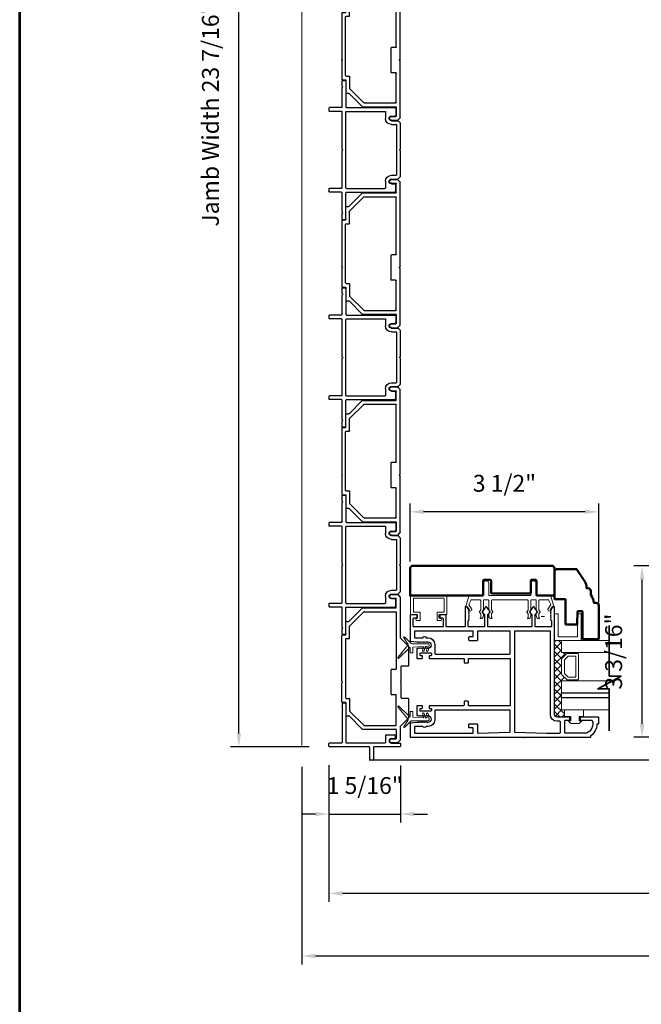
# Model space of a CAD drawing. Extents: x 5745 to 6041, y 4452 to 4517.
# Drawn here: x 5951 to 5963, y 4482 to 4500 of the extents above; entities that cross this region are included whole.
import ezdxf

# ---------------------------------------------------------------- set-up
doc = ezdxf.new("R2010")
doc.units = 0
doc.header["$LTSCALE"] = 250
doc.header["$MEASUREMENT"] = 0
doc.header["$PDMODE"] = 3
doc.header["$PDSIZE"] = -2
doc.linetypes.add('HIDDEN', pattern=[0.375, 0.25, -0.125])
doc.layers.get('0').update_dxf_attribs({"color": 5, "linetype": 'CONTINUOUS', "lineweight": 20})
doc.layers.get('DEFPOINTS').update_dxf_attribs({"color": 2, "linetype": 'CONTINUOUS'})
for name, color, linetype, lineweight in [('1', 1, 'CONTINUOUS', 13), ('15A02$0$DIMENSION', 2, 'CONTINUOUS', 15), ('2', 2, 'CONTINUOUS', 25), ('6', 6, 'CONTINUOUS', 5), ('8', 7, 'CONTINUOUS', 35), ('9', 7, 'CONTINUOUS', 5), ('Dimensions', 2, 'CONTINUOUS', 25), ('JAMB SEAL', 41, 'CONTINUOUS', 15), ('Visible (ANSI)', 7, 'CONTINUOUS', 50)]:
    doc.layers.add(name, color=color, linetype=linetype, lineweight=lineweight)
doc.layers.add('81020 DOOR PROFILE B', color=90, linetype='CONTINUOUS')
doc.layers.add('Metal', color=3, linetype='CONTINUOUS')
doc.styles.add('ROMANS', font='romans')
doc.dimstyles.new('LWDEC', dxfattribs={"dimscale": 3, "dimtxt": 2.5, "dimasz": 2, "dimexe": 1.25, "dimexo": 3, "dimgap": 2, "dimtad": 1, "dimtoh": 1, "dimdec": 0, "dimzin": 11, "dimdsep": 46, "dimtxsty": 'ROMANS', "dimcen": 0, "dimdle": 1.5, "dimazin": 0, "dimtfac": 1, "dimtdec": 0, "dimtix": 1, "dimtmove": 0, "dimatfit": 3, "dimfxl": 0, "dimtzin": 0, "dimarcsym": 0})

# ---------------------------------------------------------------- blocks, each defined once
blk = doc.blocks.new('*D403')
at = {"layer": 'DEFPOINTS', "color": 0}
for p in [(5956.311, 4486.55), (5997.47, 4486.55), (5956.311, 4482.667)]:
    blk.add_point(p, dxfattribs=at)
at = {"layer": 'Dimensions', "color": 0, "linetype": 'ByBlock', "lineweight": -2}
for p, q in [((5956.311, 4486.175), (5956.311, 4482.511)), ((5997.47, 4486.175), (5997.47, 4482.511)), ((5997.22, 4482.667), (5956.561, 4482.667))]:
    blk.add_line(p, q, dxfattribs=at)
at = {"layer": 'Dimensions', "color": 0}
for points in [[(5956.561, 4482.709), (5956.561, 4482.626), (5956.311, 4482.667)], [(5997.22, 4482.709), (5997.22, 4482.626), (5997.47, 4482.667)]]:
    blk.add_solid(points, dxfattribs=at)
at = {"layer": 'Dimensions', "color": 0, "insert": (5976.89, 4483.155), "char_height": 0.3125, "attachment_point": 5, "style": 'ROMANS'}
blk.add_mtext('R.O. (Rough Opening)', dxfattribs=at)
blk = doc.blocks.new('*D404')
at = {"layer": 'DEFPOINTS', "color": 0}
for p in [(5956.813, 4486.58), (5996.965, 4486.575), (5956.813, 4483.828)]:
    blk.add_point(p, dxfattribs=at)
at = {"layer": 'Dimensions', "color": 0, "linetype": 'ByBlock', "lineweight": -2}
for p, q in [((5956.813, 4486.205), (5956.813, 4483.672)), ((5996.965, 4486.2), (5996.965, 4483.672)), ((5996.715, 4483.828), (5957.063, 4483.828))]:
    blk.add_line(p, q, dxfattribs=at)
at = {"layer": 'Dimensions', "color": 0}
for points in [[(5957.063, 4483.87), (5957.063, 4483.786), (5956.813, 4483.828)], [(5996.715, 4483.87), (5996.715, 4483.786), (5996.965, 4483.828)]]:
    blk.add_solid(points, dxfattribs=at)
at = {"layer": 'Dimensions', "color": 0, "insert": (5976.889, 4484.286), "char_height": 0.3125, "attachment_point": 5, "style": 'ROMANS'}
blk.add_mtext('System Width', dxfattribs=at)
blk = doc.blocks.new('LS-P-006 SHORT JAMB CAP')
for p, q in [((-0.035, 0.583), (-0.035, 1.318)), ((-0.025, 1.328), (0.025, 1.328)), ((0.035, 1.093), (0.035, 1.318)), ((0.035, 0.288), (0.035, 1.003)), ((0.641, 1.083), (0.045, 1.083)), ((0.77, 1.013), (0.045, 1.013)), ((0.653, 1.075), (0.648, 1.08)), ((0.667, 1.075), (0.672, 1.08)), ((0.77, 1.083), (0.679, 1.083)), ((0.78, 1.073), (0.78, 1.023)), ((-0.285, 0.513), (-0.285, 0.563)), ((-0.045, 0.573), (-0.275, 0.573)), ((-0.045, 0.503), (-0.275, 0.503)), ((-0.035, 0.01), (-0.035, 0.493)), ((0.175, 0.278), (0.045, 0.278)), ((0.185, 0.268), (0.185, 0.108)), ((0.025, 0), (-0.025, 0)), ((0.035, 0.168), (0.035, 0.01)), ((0.12, 0.168), (0.12, 0.108)), ((0.175, 0.098), (0.13, 0.098))]:
    blk.add_line(p, q)
for centre, radius, start, end in [((-0.025, 1.318), 0.01, 90, 180), ((0.025, 1.318), 0.01, 0, 90), ((0.045, 1.093), 0.01, 180, 270), ((0.045, 1.003), 0.01, 90, 180), ((0.641, 1.073), 0.01, 45, 90), ((0.66, 1.082), 0.01, 225, 315), ((0.679, 1.073), 0.01, 90, 135), ((0.77, 1.073), 0.01, 360, 90), ((0.77, 1.023), 0.01, 270, 360), ((-0.275, 0.563), 0.01, 90, 180), ((-0.045, 0.583), 0.01, 270, 0), ((-0.275, 0.513), 0.01, 180, 270), ((-0.045, 0.493), 0.01, 0, 90), ((0.045, 0.288), 0.01, 180, 270), ((0.077, 0.168), 0.0425, 0, 180), ((0.175, 0.268), 0.01, 0, 90), ((-0.025, 0.01), 0.01, 180, 270), ((0.025, 0.01), 0.01, 270, 0), ((0.13, 0.108), 0.01, 180, 270), ((0.175, 0.108), 0.01, 270, 360)]:
    blk.add_arc(centre, radius, start, end)
blk = doc.blocks.new('LS-P-002 FILLER')
for p, q in [((-0.785, 1.02), (-0.785, 1.245)), ((-0.775, 1.255), (-0.725, 1.255)), ((-0.715, 1.02), (-0.715, 1.245)), ((0.715, 1.02), (0.715, 1.245)), ((0.725, 1.255), (0.775, 1.255)), ((0.785, 1.02), (0.785, 1.245)), ((-1.29, 1), (-1.29, 0.955)), ((-1.189, 1.01), (-1.28, 1.01)), ((-1.275, 0.94), (-0.795, 0.94)), ((-1.177, 1.002), (-1.182, 1.007)), ((-1.163, 1.002), (-1.158, 1.007)), ((-0.795, 1.01), (-1.151, 1.01)), ((-0.785, 0.93), (-0.785, 0.03)), ((-0.715, 0.93), (-0.715, 0.215)), ((-0.019, 1.01), (-0.705, 1.01)), ((0.705, 0.94), (-0.705, 0.94)), ((-0.007, 1.002), (-0.012, 1.007)), ((0.007, 1.002), (0.012, 1.007)), ((0.705, 1.01), (0.019, 1.01)), ((0.715, 0.93), (0.715, 0.215)), ((0.785, 0.93), (0.785, 0.03)), ((1.151, 1.01), (0.795, 1.01)), ((1.275, 0.94), (0.795, 0.94)), ((1.163, 1.002), (1.158, 1.007)), ((1.177, 1.002), (1.182, 1.007)), ((1.28, 1.01), (1.189, 1.01)), ((1.29, 1), (1.29, 0.955)), ((-0.705, 0.205), (-0.582, 0.205)), ((0.582, 0.205), (0.705, 0.205)), ((-0.77, 0.015), (-0.642, 0.015)), ((-0.627, 0.095), (-0.627, 0.03)), ((-0.542, 0.095), (-0.542, -0.024)), ((-0.472, 0.095), (-0.472, 0.01)), ((-0.462, 0), (0.462, 0)), ((0.472, 0.095), (0.472, 0.01)), ((0.542, 0.095), (0.542, -0.024)), ((0.627, 0.095), (0.627, 0.03)), ((0.77, 0.015), (0.642, 0.015)), ((-0.539, -0.031), (-0.503, -0.067)), ((-0.496, -0.07), (-0.019, -0.07)), ((-0.007, -0.062), (-0.012, -0.067)), ((0.007, -0.062), (0.012, -0.067)), ((0.019, -0.07), (0.496, -0.07)), ((0.539, -0.031), (0.503, -0.067))]:
    blk.add_line(p, q)
for centre, radius, start, end in [((-0.775, 1.245), 0.01, 90, 180), ((-0.725, 1.245), 0.01, 360, 90), ((0.725, 1.245), 0.01, 90, 180), ((0.775, 1.245), 0.01, 0, 90), ((-1.28, 1), 0.01, 90, 180), ((-1.275, 0.955), 0.015, 180, 270), ((-1.189, 1), 0.01, 45, 90), ((-1.17, 1.009), 0.01, 225, 315), ((-1.151, 1), 0.01, 90, 135), ((-0.795, 1.02), 0.01, 270, 0), ((-0.795, 0.93), 0.01, 0, 90), ((-0.705, 1.02), 0.01, 180, 270), ((-0.705, 0.93), 0.01, 90, 180), ((-0.019, 1), 0.01, 45, 90), ((0, 1.009), 0.01, 225, 315), ((0.019, 1), 0.01, 90, 135), ((0.705, 1.02), 0.01, 270, 0), ((0.705, 0.93), 0.01, 360, 90), ((0.795, 1.02), 0.01, 180, 270), ((0.795, 0.93), 0.01, 90, 180), ((1.151, 1), 0.01, 45, 90), ((1.17, 1.009), 0.01, 225, 315), ((1.189, 1), 0.01, 90, 135), ((1.275, 0.955), 0.015, 270, 0), ((1.28, 1), 0.01, 360, 90), ((-0.705, 0.215), 0.01, 180, 270), ((-0.582, 0.095), 0.11, 0, 90), ((0.582, 0.095), 0.11, 90, 180), ((0.705, 0.215), 0.01, 270, 360), ((-0.77, 0.03), 0.015, 180, 270), ((-0.642, 0.03), 0.015, 270, 0), ((-0.585, 0.095), 0.0425, 360, 180), ((-0.462, 0.01), 0.01, 180, 270), ((0.462, 0.01), 0.01, 270, 0), ((0.585, 0.095), 0.0425, 360, 180), ((0.642, 0.03), 0.015, 180, 270), ((0.77, 0.03), 0.015, 270, 360), ((-0.532, -0.024), 0.01, 180, 225), ((-0.496, -0.06), 0.01, 225, 270), ((-0.019, -0.06), 0.01, 270, 315), ((0, -0.069), 0.01, 45, 135), ((0.019, -0.06), 0.01, 225, 270), ((0.496, -0.06), 0.01, 270, 315.0007), ((0.532, -0.024), 0.01, 315.0007, 0)]:
    blk.add_arc(centre, radius, start, end)
blk = doc.blocks.new('LS-P-005 END JAMB')
for p, q in [((0.725, 0.92), (1.581, 0.92)), ((1.593, 0.912), (1.588, 0.917)), ((1.607, 0.912), (1.612, 0.917)), ((1.619, 0.92), (1.955, 0.92)), ((0.462, 0.787), (0.218, 0.543)), ((0.546, 0.772), (0.288, 0.514)), ((0.465, 0.835), (0.465, 0.794)), ((0.705, 0.845), (0.475, 0.845)), ((0.775, 0.775), (0.553, 0.775)), ((0.715, 0.91), (0.715, 0.855)), ((0.785, 0.84), (0.785, 0.785)), ((1.885, 0.85), (0.795, 0.85)), ((1.895, 0.84), (1.895, 0.785)), ((1.905, 0.775), (2.127, 0.775)), ((1.965, 0.91), (1.965, 0.855)), ((1.975, 0.845), (2.205, 0.845)), ((2.134, 0.772), (2.392, 0.514)), ((2.215, 0.835), (2.215, 0.794)), ((2.218, 0.787), (2.462, 0.543)), ((0.215, 0.536), (0.215, -0.08)), ((0.285, 0.507), (0.285, -0.08)), ((2.395, 0.507), (2.395, -0.08)), ((2.465, 0.536), (2.465, -0.08)), ((1.365, -0.08), (1.365, 0)), ((1.375, 0.01), (1.825, 0.01)), ((2.645, 0), (2.645, -0.08)), ((2.715, 0), (2.715, -0.111)), ((-0.035, 0), (-0.035, -0.111)), ((-0.032, -0.118), (0.007, -0.157)), ((1.581, -0.16), (0.014, -0.16)), ((0.035, 0), (0.035, -0.08)), ((0.205, -0.09), (0.045, -0.09)), ((1.355, -0.09), (0.295, -0.09)), ((1.593, -0.152), (1.588, -0.157)), ((1.607, -0.152), (1.612, -0.157)), ((2.666, -0.16), (1.619, -0.16)), ((1.835, -0.08), (1.835, 0)), ((2.385, -0.09), (1.845, -0.09)), ((2.475, -0.09), (2.635, -0.09)), ((2.712, -0.118), (2.674, -0.157)), ((2.715, -0.075), (2.715, -0.111)), ((2.715, -0.075), (2.715, -0.111))]:
    blk.add_line(p, q)
for centre, radius, start, end in [((0.725, 0.91), 0.01, 90, 180), ((1.581, 0.91), 0.01, 45, 90), ((1.619, 0.91), 0.01, 90, 135), ((1.955, 0.91), 0.01, 0, 90), ((0.455, 0.794), 0.01, 315, 360), ((0.475, 0.835), 0.01, 90, 180), ((0.553, 0.765), 0.01, 90, 135), ((0.705, 0.855), 0.01, 270, 360), ((0.775, 0.785), 0.01, 270, 0), ((0.795, 0.84), 0.01, 90, 180), ((1.6, 0.919), 0.01, 225, 315), ((1.885, 0.84), 0.01, 0, 90), ((1.905, 0.785), 0.01, 180, 270), ((1.975, 0.855), 0.01, 180, 270), ((2.127, 0.765), 0.01, 45, 90), ((2.205, 0.835), 0.01, 0, 90), ((2.225, 0.794), 0.01, 180, 225), ((0.225, 0.536), 0.01, 135, 180), ((0.295, 0.507), 0.01, 135, 180), ((2.385, 0.507), 0.01, 0, 45), ((2.455, 0.536), 0.01, 0, 45), ((0, 0), 0.035, 360, 180), ((1.375, 0), 0.01, 90, 180), ((1.825, 0), 0.01, 0, 90), ((2.68, 0), 0.035, 360, 180), ((-0.025, -0.111), 0.01, 180, 225), ((-0.025, -0.111), 0.01, 180, 225), ((0.014, -0.15), 0.01, 225, 270), ((0.045, -0.08), 0.01, 180, 270), ((0.205, -0.08), 0.01, 270, 0), ((0.295, -0.08), 0.01, 180, 270), ((0.295, -0.08), 0.01, 180, 270), ((1.355, -0.08), 0.01, 270, 0), ((1.581, -0.15), 0.01, 270, 315), ((1.6, -0.159), 0.01, 45, 135), ((1.619, -0.15), 0.01, 225, 270), ((1.845, -0.08), 0.01, 180, 270), ((2.385, -0.08), 0.01, 270, 0), ((2.475, -0.08), 0.01, 180, 270), ((2.635, -0.08), 0.01, 270, 360), ((2.666, -0.15), 0.01, 270, 315), ((2.705, -0.111), 0.01, 315, 0)]:
    blk.add_arc(centre, radius, start, end)
blk = doc.blocks.new('Strike Track 1')
for p, q in [((-0.364, 0.915), (-0.019, 0.915)), ((0.019, 0.915), (0.866, 0.915)), ((-0.627, 0.782), (-0.871, 0.538)), ((-0.543, 0.767), (-0.801, 0.509)), ((-0.624, 0.83), (-0.624, 0.789)), ((-0.384, 0.84), (-0.614, 0.84)), ((-0.314, 0.77), (-0.536, 0.77)), ((-0.374, 0.905), (-0.374, 0.85)), ((-0.304, 0.835), (-0.304, 0.78)), ((0.796, 0.845), (-0.294, 0.845)), ((-0.007, 0.907), (-0.012, 0.912)), ((0.007, 0.907), (0.012, 0.912)), ((0.806, 0.835), (0.806, 0.78)), ((0.816, 0.77), (1.038, 0.77)), ((0.876, 0.905), (0.876, 0.85)), ((0.886, 0.84), (1.116, 0.84)), ((1.045, 0.767), (1.303, 0.509)), ((1.126, 0.83), (1.126, 0.789)), ((1.129, 0.782), (1.373, 0.538)), ((-0.874, 0.531), (-0.874, -0.085)), ((-0.804, 0.502), (-0.804, -0.085)), ((1.306, 0.502), (1.306, -0.085)), ((1.376, 0.531), (1.376, -0.085)), ((-0.225, 0), (0.225, 0)), ((-1.124, -0.005), (-1.124, -0.116)), ((-1.121, -0.123), (-1.082, -0.162)), ((-0.829, -0.165), (-1.075, -0.165)), ((-1.054, -0.005), (-1.054, -0.085)), ((-0.884, -0.095), (-1.044, -0.095)), ((-0.822, -0.168), (-0.668, -0.322)), ((-0.794, -0.095), (-0.245, -0.095)), ((-0.235, -0.085), (-0.235, -0.01)), ((-0.007, -0.177), (-0.012, -0.182)), ((0.007, -0.177), (0.012, -0.182)), ((0.235, -0.085), (0.235, -0.01)), ((1.296, -0.095), (0.245, -0.095)), ((0.822, -0.168), (0.668, -0.322)), ((1.578, -0.165), (0.829, -0.165)), ((1.386, -0.095), (1.546, -0.095)), ((1.556, -0.005), (1.556, -0.085)), ((1.623, -0.123), (1.585, -0.162)), ((1.626, -0.005), (1.626, -0.116)), ((1.626, -0.08), (1.626, -0.116)), ((1.626, -0.08), (1.626, -0.116)), ((-0.661, -0.325), (-0.31, -0.325)), ((-0.3, -0.195), (-0.3, -0.315)), ((-0.29, -0.185), (-0.019, -0.185)), ((0.019, -0.185), (0.29, -0.185)), ((0.3, -0.195), (0.3, -0.315)), ((0.307, -0.325), (0.661, -0.325)), ((0.31, -0.325), (0.465, -0.325))]:
    blk.add_line(p, q)
for centre, radius, start, end in [((-0.364, 0.905), 0.01, 90, 180), ((-0.019, 0.905), 0.01, 45, 90), ((0.019, 0.905), 0.01, 90, 135), ((0.866, 0.905), 0.01, 0, 90), ((-0.634, 0.789), 0.01, 315, 360), ((-0.614, 0.83), 0.01, 90, 180), ((-0.536, 0.76), 0.01, 90, 135), ((-0.384, 0.85), 0.01, 270, 360), ((-0.314, 0.78), 0.01, 270, 0), ((-0.294, 0.835), 0.01, 90, 180), ((0, 0.914), 0.01, 225, 315), ((0.796, 0.835), 0.01, 0, 90), ((0.816, 0.78), 0.01, 180, 270), ((0.886, 0.85), 0.01, 180, 270), ((1.038, 0.76), 0.01, 45, 90), ((1.116, 0.83), 0.01, 0, 90), ((1.136, 0.789), 0.01, 180, 225), ((-0.864, 0.531), 0.01, 135, 180), ((-0.794, 0.502), 0.01, 135, 180), ((1.296, 0.502), 0.01, 0, 45), ((1.366, 0.531), 0.01, 0, 45), ((-1.089, -0.005), 0.035, 360, 180), ((-0.225, -0.01), 0.01, 90, 180), ((0.225, -0.01), 0.01, 0, 90), ((1.591, -0.005), 0.035, 360, 180), ((-1.114, -0.116), 0.01, 180, 225), ((-1.114, -0.116), 0.01, 180, 225), ((-1.075, -0.155), 0.01, 225, 270), ((-1.044, -0.085), 0.01, 180, 270), ((-0.884, -0.085), 0.01, 270, 0), ((-0.829, -0.175), 0.01, 45, 90), ((-0.794, -0.085), 0.01, 180, 270), ((-0.794, -0.085), 0.01, 180, 270), ((-0.245, -0.085), 0.01, 270, 0), ((-0.019, -0.175), 0.01, 270, 315), ((0, -0.184), 0.01, 45, 135), ((0.019, -0.175), 0.01, 225, 270), ((0.245, -0.085), 0.01, 180, 270), ((0.829, -0.175), 0.01, 90, 135), ((0.829, -0.175), 0.01, 90, 135), ((1.296, -0.085), 0.01, 270, 0), ((1.386, -0.085), 0.01, 180, 270), ((1.546, -0.085), 0.01, 270, 360), ((1.578, -0.155), 0.01, 270, 315), ((1.616, -0.116), 0.01, 315, 0), ((-0.661, -0.315), 0.01, 225, 270), ((-0.31, -0.315), 0.01, 270, 0), ((-0.29, -0.195), 0.01, 90, 180), ((0.29, -0.195), 0.01, 0, 90), ((0.31, -0.315), 0.01, 180, 270), ((0.661, -0.315), 0.01, 270, 315), ((0.661, -0.315), 0.01, 270, 315)]:
    blk.add_arc(centre, radius, start, end)
blk = doc.blocks.new('*D405')
at = {"layer": '2', "color": 0, "linetype": 'ByBlock', "lineweight": -2}
for p, q in [((5956.813, 4486.209), (5956.813, 4485.145)), ((5958.14, 4486.205), (5958.14, 4485.145)), ((5956.563, 4485.302), (5956.313, 4485.302)), ((5956.813, 4485.302), (5958.14, 4485.302)), ((5958.39, 4485.302), (5958.64, 4485.302))]:
    blk.add_line(p, q, dxfattribs=at)
at = {"layer": '2', "color": 0}
for points in [[(5956.563, 4485.343), (5956.563, 4485.26), (5956.813, 4485.302)], [(5958.39, 4485.343), (5958.39, 4485.26), (5958.14, 4485.302)]]:
    blk.add_solid(points, dxfattribs=at)
at = {"layer": 'DEFPOINTS', "color": 0}
for p in [(5956.813, 4486.584), (5958.14, 4486.58), (5958.14, 4485.302)]:
    blk.add_point(p, dxfattribs=at)
at = {"layer": '2', "color": 0, "insert": (5957.477, 4485.79), "char_height": 0.3125, "attachment_point": 5, "style": 'ROMANS'}
blk.add_mtext('1 5/16"', dxfattribs=at)
blk = doc.blocks.new('*D407')
at = {"layer": '2', "color": 0, "linetype": 'ByBlock', "lineweight": -2}
for p, q in [((5958.32, 4489.99), (5958.32, 4491.067)), ((5961.57, 4490.911), (5958.57, 4490.911)), ((5961.82, 4489.236), (5961.82, 4491.067))]:
    blk.add_line(p, q, dxfattribs=at)
at = {"layer": '2', "color": 0}
for points in [[(5958.57, 4490.952), (5958.57, 4490.869), (5958.32, 4490.911)], [(5961.57, 4490.952), (5961.57, 4490.869), (5961.82, 4490.911)]]:
    blk.add_solid(points, dxfattribs=at)
at = {"layer": 'DEFPOINTS', "color": 0}
for p in [(5958.32, 4490.911), (5958.32, 4489.615), (5961.82, 4488.861)]:
    blk.add_point(p, dxfattribs=at)
at = {"layer": '2', "color": 0, "insert": (5960.07, 4491.399), "char_height": 0.3125, "attachment_point": 5, "style": 'ROMANS'}
blk.add_mtext('3 1/2"', dxfattribs=at)
blk = doc.blocks.new('break')
at = {"layer": '8'}
blk.add_lwpolyline([(-13.26, 0), (10.54, 0), (10.54, -5.56), (16.64, 5.39), (16.64, 0), (36.41, 0)], dxfattribs=at)
blk = doc.blocks.new('*D409')
at = {"layer": '2', "color": 0, "linetype": 'ByBlock', "lineweight": -2}
for p, q in [((5963.985, 4489.905), (5962.469, 4489.905)), ((5962.625, 4486.976), (5962.625, 4489.655)), ((5963.293, 4486.726), (5962.469, 4486.726))]:
    blk.add_line(p, q, dxfattribs=at)
at = {"layer": '2', "color": 0}
for points in [[(5962.583, 4489.655), (5962.666, 4489.655), (5962.625, 4489.905)], [(5962.583, 4486.976), (5962.666, 4486.976), (5962.625, 4486.726)]]:
    blk.add_solid(points, dxfattribs=at)
at = {"layer": 'DEFPOINTS', "color": 0}
for p in [(5962.625, 4489.905), (5964.36, 4489.905), (5963.668, 4486.726)]:
    blk.add_point(p, dxfattribs=at)
at = {"layer": '2', "color": 0, "insert": (5962.137, 4488.316), "char_height": 0.3125, "attachment_point": 5, "rotation": 90, "style": 'ROMANS'}
blk.add_mtext('3 3/16"', dxfattribs=at)
blk = doc.blocks.new('*D400')
at = {"layer": '2', "color": 0, "linetype": 'ByBlock', "lineweight": -2}
for p, q in [((5956.693, 4509.997), (5954.987, 4509.997)), ((5955.143, 4486.799), (5955.143, 4509.747)), ((5956.448, 4486.549), (5954.987, 4486.549))]:
    blk.add_line(p, q, dxfattribs=at)
at = {"layer": '2', "color": 0}
for points in [[(5955.101, 4509.747), (5955.184, 4509.747), (5955.143, 4509.997)], [(5955.101, 4486.799), (5955.184, 4486.799), (5955.143, 4486.549)]]:
    blk.add_solid(points, dxfattribs=at)
at = {"layer": 'DEFPOINTS', "color": 0}
for p in [(5955.143, 4509.997), (5957.068, 4509.997), (5956.823, 4486.549)]:
    blk.add_point(p, dxfattribs=at)
at = {"layer": '2', "color": 0, "insert": (5954.655, 4498.273), "char_height": 0.3125, "attachment_point": 5, "rotation": 90, "style": 'ROMANS'}
blk.add_mtext('Jamb Width 23 7/16"', dxfattribs=at)

msp = doc.modelspace()

# ---------------------------------------------------------------- hatches: boundary and pattern name
at = {"layer": '15A02$0$DIMENSION'}
h = msp.add_hatch(dxfattribs=at)
h.set_pattern_fill('ANSI37', color=251, scale=0.7874, angle=270, style=0)
h.set_pattern_definition([(315, (5667.28052, 4376.70426), (0.069596985, 0.069596985), []), (45, (5667.28052, 4376.70426), (-0.069596985, 0.069596985), [])])
h.paths.add_polyline_path([(5961.18476, 4487.23547), (5961.18476, 4487.10097), (5961.04705, 4487.10097), (5961.00079, 4487.14723), (5961.00032, 4488.52309), (5961.13134, 4488.52309), (5961.13134, 4488.29858), (5961.22495, 4488.27799), (5961.13134, 4488.18024), (5961.13134, 4487.89331), (5961.23202, 4487.79262), (5961.23202, 4487.77496), (5961.13134, 4487.77496), (5961.13134, 4487.23559)])

# ---------------------------------------------------------------- linework, layer by layer
at = {"linetype": 'HIDDEN'}
for p, q in [((5956.3078, 4490.42386), (5956.30782, 4509.31665)), ((5956.3078, 4486.57374), (5956.30782, 4497.7663))]:
    msp.add_line(p, q, dxfattribs=at)
for p, q in [((5960.49969, 4489.27508), (5959.83969, 4489.27508)), ((5958.87469, 4488.95047), (5958.87469, 4488.99047)), ((5960.8124, 4488.96517), (5960.7524, 4488.96517))]:
    msp.add_line(p, q)
for centre, radius, start, end in [((5959.43997, 4489.0977), 0.024, 206.371431, 211.9719), ((5960.42715, 4486.71638), 0.01, 319.398705, 90)]:
    msp.add_arc(centre, radius, start, end)
at = {"layer": '1'}
for points in [[(5962.014, 4488.52309), (5961.13134, 4488.52309), (5961.13134, 4488.29858), (5962.014, 4488.29858)], [(5962.014, 4487.55055), (5961.13134, 4487.55055), (5961.13134, 4487.77496), (5962.07446, 4487.77496)], [(5962.014, 4487.23559), (5961.13134, 4487.23559), (5961.13134, 4487.46), (5962.014, 4487.46)]]:
    msp.add_lwpolyline(points, dxfattribs=at)
for points in [[(5961.13134, 4487.89331, 0.19891237), (5961.13427, 4487.88624), (5961.22495, 4487.79555, 0.19891237), (5961.23202, 4487.79262), (5961.43384, 4487.79262, 0.41421356), (5961.44384, 4487.80262), (5961.44384, 4488.27092, 0.41421356), (5961.43384, 4488.28092), (5961.23202, 4488.28092, 0.19891237), (5961.22495, 4488.27799), (5961.13427, 4488.18731, 0.19891237), (5961.13134, 4488.18024)], [(5961.18309, 4487.91474, 0.19891237), (5961.18602, 4487.90767), (5961.24639, 4487.8473, 0.19891237), (5961.25346, 4487.84437), (5961.38209, 4487.84437, 0.41421356), (5961.39209, 4487.85437), (5961.39209, 4488.21917, 0.41421356), (5961.38209, 4488.22917), (5961.25346, 4488.22917, 0.19891237), (5961.24639, 4488.22624), (5961.18602, 4488.16587, 0.19891237), (5961.18309, 4488.1588)]]:
    msp.add_lwpolyline(points, format="xyb", close=True, dxfattribs=at)
at = {"layer": '2'}
msp.add_lwpolyline([(5962.014, 4487.46), (5961.13134, 4487.46), (5961.13134, 4487.55055), (5962.014, 4487.55055)], dxfattribs=at)
at = {"layer": '6'}
msp.add_lwpolyline([(5960.56969, 4489.27508, 0.41421356), (5960.55969, 4489.26508), (5960.55969, 4489.09361, -0.14613104), (5960.55805, 4489.08813), (5960.53546, 4489.05368, 0.3377979), (5960.53595, 4489.04764), (5960.55702, 4489.02492, -0.18912035), (5960.55969, 4489.01812), (5960.55969, 4488.98498, -0.37101995), (5960.50969, 4488.92508, -1), (5960.50969, 4488.94508), (5960.50969, 4489.01812, 0.18912035), (5960.50702, 4489.02492), (5960.48595, 4489.04764, -0.3377979), (5960.48546, 4489.05368), (5960.50805, 4489.08813, 0.14613104), (5960.50969, 4489.09361), (5960.50969, 4489.26508, 0.41421356), (5960.49969, 4489.27508), (5959.83969, 4489.27508, 0.41421356), (5959.82969, 4489.26508), (5959.82969, 4489.09057), (5959.85349, 4489.05423, -0.3377979), (5959.853, 4489.04819), (5959.82969, 4489.02251), (5959.82969, 4488.94508, -1), (5959.82969, 4488.92508, -0.37101995), (5959.77969, 4488.98498), (5959.77969, 4489.02251), (5959.803, 4489.04819, 0.3377979), (5959.80349, 4489.05423), (5959.77969, 4489.09057), (5959.77969, 4489.26508, 0.41421356), (5959.76969, 4489.27508), (5959.68969, 4489.27508, 0.41421356), (5959.67969, 4489.26508), (5959.67969, 4489.09361, -0.14613104), (5959.67805, 4489.08813), (5959.65546, 4489.05368, 0.3377979), (5959.65596, 4489.04764), (5959.67702, 4489.02492, -0.18912035), (5959.67969, 4489.01812), (5959.67969, 4488.98498, -0.37101995), (5959.62969, 4488.92508, -1), (5959.62969, 4488.94508), (5959.62969, 4489.01812, 0.18912035), (5959.62702, 4489.02492), (5959.60596, 4489.04764, -0.3377979), (5959.60546, 4489.05368), (5959.62805, 4489.08813, 0.14613104), (5959.62969, 4489.09361), (5959.62969, 4489.26508, 0.41421356), (5959.61969, 4489.27508), (5959.45385, 4489.27508, 0.36249564), (5959.44402, 4489.26686), (5959.4116, 4489.18846), (5959.45902, 4489.1123, -0.50938267), (5959.44797, 4489.07508), (5959.41969, 4489.06508), (5959.40969, 4489.07508), (5959.41969, 4489.08508), (5959.38215, 4489.14536, 0.25903792), (5959.37366, 4489.15008), (5959.35381, 4489.15008), (5959.40773, 4489.34686, -0.36249564), (5959.41757, 4489.35508), (5959.67969, 4489.35508), (5959.67969, 4489.58008, -1), (5959.77969, 4489.58008), (5959.77969, 4489.35508), (5960.55969, 4489.35508), (5960.55969, 4489.58008, -1), (5960.65969, 4489.58008), (5960.65969, 4489.35508), (5960.9218, 4489.35508, -0.36249564), (5960.93164, 4489.34686), (5960.98557, 4489.15008), (5960.96571, 4489.15008, 0.25903792), (5960.95722, 4489.14536), (5960.91969, 4489.08508), (5960.92969, 4489.07508), (5960.91969, 4489.06508), (5960.89141, 4489.07508, -0.50938267), (5960.88035, 4489.1123), (5960.92778, 4489.18846), (5960.89536, 4489.26686, 0.36249564), (5960.88552, 4489.27508), (5960.71969, 4489.27508, 0.41421356), (5960.70969, 4489.26508), (5960.70969, 4489.09057), (5960.73349, 4489.05423, -0.3377979), (5960.733, 4489.04819), (5960.70969, 4489.02251), (5960.70969, 4488.94508, -1), (5960.70969, 4488.92508, -0.37101995), (5960.65969, 4488.98498), (5960.65969, 4489.02251), (5960.683, 4489.04819, 0.3377979), (5960.68349, 4489.05423), (5960.65969, 4489.09057), (5960.65969, 4489.26508, 0.41421356), (5960.64969, 4489.27508), (5960.56969, 4489.27508), (5960.64969, 4489.27508)], format="xyb", dxfattribs=at)
for points in [[(5958.38969, 4489.05047, -0.41421356), (5958.37969, 4489.06047), (5958.37969, 4489.29547, -0.41421356), (5958.38969, 4489.30547), (5958.93969, 4489.30547, -0.41421356), (5958.94969, 4489.29547), (5958.94969, 4489.06047, -0.41421356), (5958.93969, 4489.05047), (5958.83469, 4489.05047, 0.41421356), (5958.82469, 4489.04047), (5958.82469, 4488.90047, 0.41421356), (5958.83469, 4488.89047), (5958.88469, 4488.89047, 1), (5958.88469, 4488.93047, -0.41421356), (5958.87469, 4488.94047), (5958.87469, 4488.99047, -0.41421356), (5958.88469, 4489.00047), (5958.98969, 4489.00047, 0.41421356), (5958.99969, 4489.01047), (5958.99969, 4489.34547, 0.41421356), (5958.98969, 4489.35547), (5958.33969, 4489.35547, 0.41421356), (5958.32969, 4489.34547), (5958.32969, 4489.01047, 0.41421356), (5958.33969, 4489.00047), (5958.44469, 4489.00047, -0.41421356), (5958.45469, 4488.99047), (5958.45469, 4488.94047, -0.41421356), (5958.44469, 4488.93047, 1), (5958.44469, 4488.89047), (5958.49469, 4488.89047, 0.41421356), (5958.50469, 4488.90047), (5958.50469, 4489.04047, 0.41421356), (5958.49469, 4489.05047)], [(5961.00032, 4488.52309), (5961.48665, 4488.52309, 0.41421356), (5961.49658, 4488.53301), (5961.49658, 4489.00942, 0.41421356), (5961.48665, 4489.01935), (5961.43703, 4489.01935, 0.41421356), (5961.4271, 4489.00942), (5961.4271, 4488.60249, -0.41421356), (5961.41718, 4488.59257), (5961.07972, 4488.59257, -0.41421356), (5961.06979, 4488.60249), (5961.06979, 4489.00942, 0.41421356), (5961.05987, 4489.01935), (5961.00032, 4489.01935)]]:
    msp.add_lwpolyline(points, format="xyb", close=True, dxfattribs=at)
msp.add_lwpolyline([(5961.29976, 4487.03048), (5961.29976, 4487.11048), (5961.18476, 4487.11048), (5961.18476, 4487.23547), (5961.53476, 4487.23547), (5961.53476, 4487.11048), (5961.45476, 4487.11048), (5961.45476, 4487.03048), (5961.50476, 4487.03048), (5961.45476, 4486.98048), (5961.29976, 4486.98048), (5961.24976, 4487.03048)], close=True, dxfattribs=at)
at = {"layer": '81020 DOOR PROFILE B'}
for points in [[(5958.44331, 4488.49919), (5958.47146, 4488.49919), (5958.4813, 4488.48935), (5958.49114, 4488.49919), (5958.50099, 4488.48935), (5958.51083, 4488.49919), (5958.52067, 4488.48935), (5958.53051, 4488.49919), (5958.54036, 4488.48935), (5958.5502, 4488.49919), (5958.56004, 4488.48935), (5958.56988, 4488.49919), (5958.57973, 4488.48935), (5958.58957, 4488.49919), (5958.59941, 4488.48935), (5958.60925, 4488.49919), (5958.6191, 4488.48935), (5958.62894, 4488.49919), (5958.63878, 4488.48935), (5958.64862, 4488.49919, -1), (5958.64862, 4488.37321), (5958.63878, 4488.38305), (5958.62894, 4488.37321), (5958.6191, 4488.38305), (5958.60925, 4488.37321), (5958.59941, 4488.38305), (5958.58957, 4488.37321), (5958.57973, 4488.38305), (5958.56988, 4488.37321), (5958.56004, 4488.38305), (5958.5502, 4488.37321), (5958.54036, 4488.38305), (5958.53051, 4488.37321), (5958.52067, 4488.38305), (5958.51083, 4488.37321), (5958.50099, 4488.38305), (5958.49114, 4488.37321), (5958.4813, 4488.38305), (5958.47146, 4488.37321), (5958.45316, 4488.37321, 0.41421356), (5958.44331, 4488.36337), (5958.44331, 4488.20018, 0.41421356), (5958.45316, 4488.19034), (5958.53977, 4488.19034, 0.41421356), (5958.54961, 4488.20018), (5958.54961, 4488.22951, 0.41421356), (5958.53977, 4488.23935), (5958.51615, 4488.23935, -0.41421356), (5958.5063, 4488.24919), (5958.5063, 4488.28069, -0.41421356), (5958.51615, 4488.29053), (5958.70552, 4488.29053, -0.41421356), (5958.71536, 4488.28069), (5958.71536, 4488.24919, -0.41421356), (5958.70552, 4488.23935), (5958.6819, 4488.23935, 0.41421356), (5958.67205, 4488.22951), (5958.67205, 4488.20018, 0.41421356), (5958.6819, 4488.19034), (5959.31182, 4488.19034, -0.41421356), (5959.32166, 4488.18049), (5959.32166, 4488.11514, 0.41421356), (5959.3315, 4488.1053), (5959.39056, 4488.1053, 0.41421356), (5959.4004, 4488.11514), (5959.4004, 4488.18049, -0.41421356), (5959.41024, 4488.19034), (5960.16614, 4488.19034, -0.41421356), (5960.17599, 4488.18049), (5960.17599, 4487.32026, -0.41421356), (5960.16614, 4487.31042), (5959.41024, 4487.31042, -0.41421356), (5959.4004, 4487.32026), (5959.4004, 4487.38561, 0.41421356), (5959.39056, 4487.39545), (5959.3315, 4487.39545, 0.41421356), (5959.32166, 4487.38561), (5959.32166, 4487.32026, -0.41421356), (5959.31182, 4487.31042), (5958.6819, 4487.31042, 0.41421356), (5958.67205, 4487.30057), (5958.67205, 4487.27124, 0.41421356), (5958.6819, 4487.2614), (5958.70552, 4487.2614, -0.41421356), (5958.71536, 4487.25156), (5958.71536, 4487.22006, -0.41421356), (5958.70552, 4487.21022), (5958.51615, 4487.21022, -0.41421356), (5958.5063, 4487.22006), (5958.5063, 4487.25156, -0.41421356), (5958.51615, 4487.2614), (5958.53977, 4487.2614, 0.41421356), (5958.54961, 4487.27124), (5958.54961, 4487.30057, 0.41421356), (5958.53977, 4487.31042), (5958.45316, 4487.31042, 0.41421356), (5958.44331, 4487.30057), (5958.44331, 4487.13738, 0.41421356), (5958.45316, 4487.12754), (5958.47146, 4487.12754), (5958.4813, 4487.1177), (5958.49114, 4487.12754), (5958.50099, 4487.1177), (5958.51083, 4487.12754), (5958.52067, 4487.1177), (5958.53051, 4487.12754), (5958.54036, 4487.1177), (5958.5502, 4487.12754), (5958.56004, 4487.1177), (5958.56988, 4487.12754), (5958.57973, 4487.1177), (5958.58957, 4487.12754), (5958.59941, 4487.1177), (5958.60925, 4487.12754), (5958.6191, 4487.1177), (5958.62894, 4487.12754), (5958.63878, 4487.1177), (5958.64862, 4487.12754, -1), (5958.64862, 4487.00156), (5958.63878, 4487.0114), (5958.62894, 4487.00156), (5958.6191, 4487.0114), (5958.60925, 4487.00156), (5958.59941, 4487.0114), (5958.58957, 4487.00156), (5958.57973, 4487.0114), (5958.56988, 4487.00156), (5958.56004, 4487.0114), (5958.5502, 4487.00156), (5958.54036, 4487.0114), (5958.53051, 4487.00156), (5958.52067, 4487.0114), (5958.51083, 4487.00156), (5958.50099, 4487.0114), (5958.49114, 4487.00156), (5958.4813, 4487.0114), (5958.47146, 4487.00156), (5958.44331, 4487.00156), (5958.32854, 4486.9899, 0.38486562), (5958.31969, 4486.98011), (5958.31969, 4486.73581, 0.41421356), (5958.32953, 4486.72597), (5961.66024, 4486.72597, 0.41421356), (5961.67008, 4486.73581), (5961.67008, 4486.75613, 0.26041199), (5961.79016, 4486.97498), (5961.80984, 4486.97498, 0.41421356), (5961.81968, 4486.98483), (5961.81968, 4487.09112, 0.41421356), (5961.80984, 4487.10097), (5961.48307, 4487.10097, 0.41421356), (5961.47323, 4487.09112), (5961.47323, 4487.05175, 0.41421356), (5961.48307, 4487.04191), (5961.69081, 4487.04191, -0.31210054), (5961.70002, 4487.03554, -0.42416727), (5961.59114, 4486.80523, -0.08189451), (5961.58798, 4486.80471), (5961.19764, 4486.80471, -0.41421356), (5961.1878, 4486.81455), (5961.1878, 4487.03207, -0.41421356), (5961.19764, 4487.04191), (5961.27244, 4487.04191, 0.41421356), (5961.28228, 4487.05175), (5961.28228, 4487.09112, 0.41421356), (5961.27244, 4487.10097), (5961.04705, 4487.10097, -0.41421356), (5961.00079, 4487.14723), (5961.00079, 4489.14014, 0.41421356), (5960.99095, 4489.14998), (5960.96812, 4489.14998, 0.25861758), (5960.95977, 4489.14535), (5960.92205, 4489.08498), (5960.93189, 4489.07492), (5960.92205, 4489.06486), (5960.93189, 4489.0548), (5960.92205, 4489.04474), (5960.93189, 4489.03468), (5960.92205, 4489.02462), (5960.93189, 4489.01456), (5960.92205, 4489.00449), (5960.93189, 4488.99443), (5960.92205, 4488.98437), (5960.93189, 4488.97431), (5960.92205, 4488.96425), (5960.93189, 4488.95419), (5960.92205, 4488.94413), (5960.93189, 4488.93407), (5960.92205, 4488.924), (5960.93189, 4488.91394), (5960.92205, 4488.90388), (5960.94173, 4488.88463), (5960.94173, 4488.78463, -0.41421356), (5960.93189, 4488.77478), (5960.64902, 4488.77478, -0.41421356), (5960.63917, 4488.78463), (5960.63917, 4488.99429, -0.18082946), (5960.64159, 4489.00075), (5960.68226, 4489.04754, 0.33945426), (5960.68263, 4489.05352), (5960.62597, 4489.13752, 0.53170943), (5960.59333, 4489.13752), (5960.53667, 4489.05352, 0.33945426), (5960.53703, 4489.04754), (5960.57771, 4489.00075, -0.18082946), (5960.58012, 4488.99429), (5960.58012, 4488.78463, -0.41421356), (5960.57028, 4488.77478), (5959.76989, 4488.77478, -0.41421356), (5959.76004, 4488.78463), (5959.76004, 4488.99429, -0.18082946), (5959.76246, 4489.00075), (5959.80313, 4489.04754, 0.33945426), (5959.80349, 4489.05352), (5959.74683, 4489.13752, 0.53170943), (5959.7142, 4489.13752), (5959.65754, 4489.05352, 0.33945426), (5959.6579, 4489.04754), (5959.69857, 4489.00075, -0.18082946), (5959.70099, 4488.99429), (5959.70099, 4488.78463, -0.41421356), (5959.69115, 4488.77478), (5959.40827, 4488.77478, -0.41421356), (5959.39843, 4488.78463), (5959.39843, 4488.88463), (5959.41811, 4488.90388), (5959.40827, 4488.91394), (5959.41811, 4488.924), (5959.40827, 4488.93407), (5959.41811, 4488.94413), (5959.40827, 4488.95419), (5959.41811, 4488.96425), (5959.40827, 4488.97431), (5959.41811, 4488.98437), (5959.40827, 4488.99443), (5959.41811, 4489.00449), (5959.40827, 4489.01456), (5959.41811, 4489.02462), (5959.40827, 4489.03468), (5959.41811, 4489.04474), (5959.40827, 4489.0548), (5959.41811, 4489.06486), (5959.40827, 4489.07492), (5959.41811, 4489.08498), (5959.38039, 4489.14535, 0.25861758), (5959.37205, 4489.14998), (5959.34922, 4489.14998, 0.41421356), (5959.33937, 4489.14014), (5959.33937, 4488.78463, -0.41421356), (5959.32953, 4488.77478), (5958.99882, 4488.77478, -0.41421356), (5958.98898, 4488.78463), (5958.98898, 4488.99014, 0.41421356), (5958.97914, 4488.99998), (5958.86497, 4488.99998, 0.41421356), (5958.85512, 4488.99014), (5958.85512, 4488.95077, 0.41421356), (5958.86497, 4488.94092), (5958.92008, 4488.94092, -0.41421356), (5958.92993, 4488.93108), (5958.92993, 4488.78463, -0.41421356), (5958.92008, 4488.77478), (5958.38859, 4488.77478, -0.41421356), (5958.37875, 4488.78463), (5958.37875, 4488.93108, -0.41421356), (5958.38859, 4488.94092), (5958.44371, 4488.94092, 0.41421356), (5958.45355, 4488.95077), (5958.45355, 4488.99014, 0.41421356), (5958.44371, 4488.99998), (5958.32953, 4488.99998, 0.41421356), (5958.31969, 4488.99014), (5958.31969, 4488.52064, 0.38486562), (5958.32854, 4488.51085)], [(5959.57953, 4488.69604, 0.41421356), (5959.56969, 4488.6862), (5959.56969, 4488.52715, -0.41421356), (5959.55985, 4488.5173), (5959.42205, 4488.5173, -0.41421356), (5959.41221, 4488.52715), (5959.41221, 4488.5862, -0.41421356), (5959.42205, 4488.59604), (5959.48111, 4488.59604, 0.41421356), (5959.49095, 4488.60589), (5959.49095, 4488.6862, 0.41421356), (5959.48111, 4488.69604), (5958.40827, 4488.69604, 0.41421356), (5958.39843, 4488.6862), (5958.39843, 4488.58384, 0.41421356), (5958.40827, 4488.574), (5958.55713, 4488.574, -0.68330345), (5958.61768, 4488.574), (5958.65335, 4488.574, -0.41421356), (5958.77835, 4488.449), (5958.77835, 4488.27892, 0.41421356), (5958.78819, 4488.26908), (5960.16614, 4488.26908, 0.41421356), (5960.17599, 4488.27892), (5960.17599, 4488.6862, 0.41421356), (5960.16614, 4488.69604)], [(5960.26457, 4488.69604, 0.41421356), (5960.25473, 4488.6862), (5960.25473, 4486.82991, 0.40656626), (5960.26431, 4486.82007), (5960.84942, 4486.80475, 0.00654508), (5960.85269, 4486.80471), (5961.09921, 4486.80471, 0.41421356), (5961.10906, 4486.81455), (5961.10906, 4487.01238, 0.41421356), (5961.09921, 4487.02223), (5961.04705, 4487.02223, -0.41421356), (5960.92205, 4487.14723), (5960.92205, 4488.6862, 0.41421356), (5960.91221, 4488.69604)], [(5958.78819, 4487.23168, 0.41421356), (5958.77835, 4487.22183), (5958.77835, 4487.05175, -0.41421356), (5958.65335, 4486.92676), (5958.61768, 4486.92676, -0.68330345), (5958.55713, 4486.92676), (5958.40827, 4486.92676, 0.41421356), (5958.39843, 4486.91691), (5958.39843, 4486.81455, 0.41421356), (5958.40827, 4486.80471), (5959.48111, 4486.80471, 0.41421356), (5959.49095, 4486.81455), (5959.49095, 4486.88935, 0.41421356), (5959.48111, 4486.8992), (5959.42205, 4486.8992, -0.41421356), (5959.41221, 4486.90904), (5959.41221, 4486.96809, -0.41421356), (5959.42205, 4486.97794), (5959.55985, 4486.97794, -0.41421356), (5959.56969, 4486.96809), (5959.56969, 4486.81455, 0.42190244), (5959.57979, 4486.80471), (5960.1664, 4486.82007, 0.40656626), (5960.17599, 4486.82991), (5960.17599, 4487.22183, 0.41421356), (5960.16614, 4487.23168)]]:
    msp.add_lwpolyline(points, format="xyb", close=True, dxfattribs=at)
at = {"layer": '9', "lineweight": 53}
msp.add_lwpolyline([(5951.07531, 4451.67071), (5951.07531, 4517.45371), (6000.75676, 4517.45371), (6000.75676, 4451.67071)], close=True, dxfattribs=at)
at = {"layer": 'JAMB SEAL'}
for points in [[(5958.62191, 4488.33469, 0.86614331), (5958.65164, 4488.3304), (5958.67169, 4488.43319, 0.47284758), (5958.64711, 4488.46294), (5958.35846, 4488.46294, -0.2197894), (5958.32846, 4488.47679), (5958.21886, 4488.58639, 0.71669147), (5958.20071, 4488.5746), (5958.28308, 4488.44787, -0.32239421), (5958.28281, 4488.44204), (5958.0945, 4488.2049, 0.83862532), (5958.11095, 4488.19183), (5958.31194, 4488.39282, -0.1835849), (5958.31324, 4488.3934), (5958.31721, 4488.39364, -0.43164493), (5958.31933, 4488.39164), (5958.31933, 4488.29737, 0.41421356), (5958.32133, 4488.29537), (5958.36733, 4488.29537, 0.41421356), (5958.36933, 4488.29737), (5958.36933, 4488.39484, -0.39699444), (5958.37121, 4488.39683), (5958.56305, 4488.40819, -0.49019587), (5958.56513, 4488.40581), (5958.55125, 4488.33469, 0.86614331), (5958.58099, 4488.3304), (5958.59625, 4488.40867, -0.34210545), (5958.5981, 4488.41029), (5958.63454, 4488.41246, -0.49019587), (5958.63662, 4488.41008), (5958.62191, 4488.33467)], [(5958.62191, 4487.16262, -0.86614331), (5958.65164, 4487.1669), (5958.67169, 4487.06411, -0.47284758), (5958.64711, 4487.03437), (5958.35846, 4487.03437, 0.2197894), (5958.32846, 4487.02051), (5958.21886, 4486.91091, -0.71669147), (5958.20071, 4486.92271), (5958.28308, 4487.04943, 0.32239421), (5958.28281, 4487.05527), (5958.0945, 4487.29241, -0.83862532), (5958.11095, 4487.30548), (5958.31194, 4487.10449, 0.1835849), (5958.31324, 4487.10391), (5958.31721, 4487.10367, 0.43164493), (5958.31933, 4487.10567), (5958.31933, 4487.19994, -0.41421356), (5958.32133, 4487.20194), (5958.36733, 4487.20194, -0.41421356), (5958.36933, 4487.19994), (5958.36933, 4487.10247, 0.39699444), (5958.37121, 4487.10047), (5958.56305, 4487.08911, 0.49019587), (5958.56513, 4487.09149), (5958.55125, 4487.16262, -0.86614331), (5958.58099, 4487.1669), (5958.59625, 4487.08863, 0.34210545), (5958.5981, 4487.08702), (5958.63454, 4487.08484, 0.49019587), (5958.63662, 4487.08722), (5958.62191, 4487.16264)]]:
    msp.add_lwpolyline(points, format="xyb", dxfattribs=at)
at = {"layer": 'Metal'}
msp.add_line((5996.17499, 4486.29907), (5957.60292, 4486.29907), dxfattribs=at)
at = {"layer": 'Visible (ANSI)'}
for points in [[(5959.67719, 4489.36492), (5959.67719, 4489.63523, -0.41421356), (5959.68703, 4489.64508), (5959.81235, 4489.64508, -0.41421356), (5959.82219, 4489.63523), (5959.82219, 4489.40492, 0.41421356), (5959.83203, 4489.39508), (5960.54734, 4489.39508, 0.41421356), (5960.55719, 4489.40492), (5960.55719, 4489.63523, -0.41421356), (5960.56703, 4489.64508), (5960.65234, 4489.64508, -0.41421356), (5960.66219, 4489.63523), (5960.66219, 4489.36492, 0.41421356), (5960.67203, 4489.35508), (5960.9218, 4489.35508), (5960.99969, 4489.35508), (5960.99969, 4489.87378), (5960.96839, 4489.90508), (5958.35099, 4489.90508), (5958.31969, 4489.87378), (5958.31969, 4489.35508), (5959.66735, 4489.35508, 0.41421356)], [(5961.20032, 4489.29113), (5961.20032, 4488.82813, 0.41421356), (5961.21032, 4488.81813), (5961.40971, 4488.81813, 0.40402623), (5961.41971, 4488.82779), (5961.42776, 4489.05848, -0.40402623), (5961.43776, 4489.06813), (5961.50592, 4489.06813, -0.41421356), (5961.51592, 4489.05813), (5961.51592, 4488.55813, 0.41421356), (5961.52592, 4488.54813), (5961.82032, 4488.54813), (5961.82032, 4489.17373, 0.41421356), (5961.77342, 4489.22063), (5961.73032, 4489.22063, 0.16818369), (5961.67032, 4489.37063), (5961.67032, 4489.44373, 0.41421356), (5961.62342, 4489.49063), (5961.59532, 4489.49063), (5961.59532, 4489.50553, 0.1470132), (5961.56218, 4489.61578), (5961.41476, 4489.8389, 0.25186319), (5961.40225, 4489.84563), (5961.03162, 4489.84563), (5961.00032, 4489.81433), (5961.00032, 4489.29113)]]:
    msp.add_lwpolyline(points, format="xyb", close=True, dxfattribs=at)

# ---------------------------------------------------------------- block references
at = {"layer": '2', "xscale": -0.03937, "yscale": 0.03937, "zscale": 0.03937, "rotation": 90}
msp.add_blockref('break', (5962.014, 4488.27803), dxfattribs=at)
at = {"layer": 'Metal', "yscale": 0.9999979999997709, "zscale": 0.9999979999997709}
for name, p, xscale, rotation in [('LS-P-005 END JAMB', (5957.97292, 4500.89224), -0.9999979999997709, 90), ('LS-P-002 FILLER', (5958.06792, 4497.62703), -0.9999979999997709, 90), ('LS-P-005 END JAMB', (5957.97292, 4497.04213), -0.9999979999997709, 90), ('LS-P-002 FILLER', (5958.06792, 4493.77691), -0.9999979999997709, 90), ('LS-P-005 END JAMB', (5957.97292, 4493.19201), -0.9999979999997709, 90), ('LS-P-002 FILLER', (5958.06792, 4489.92679), -0.9999979999997709, 90), ('Strike Track 1', (5957.96792, 4487.75049), 0.9999979999997709, 90.00000000000001), ('LS-P-006 SHORT JAMB CAP', (5958.14042, 4486.58407), 0.9999979999997709, 90.00000000000001)]:
    msp.add_blockref(name, p, dxfattribs=dict(at, xscale=xscale, rotation=rotation))

# ---------------------------------------------------------------- dimensions: what is measured, and where the dimension line sits
at = {"layer": '2'}
dim = msp.add_linear_dim(base=(5955.142775, 4509.997019), p1=(5956.822925, 4486.549073), p2=(5957.067926, 4509.997019), angle=90, text='Jamb Width <>', dimstyle='LWDEC', override={"dimscale": 0.125, "dimdec": 4, "dimlunit": 5, "dimpost": '"', "dimtdec": 4, "dimfrac": 2, "dimarcsym": 1}, dxfattribs=at)
dim.commit()
dim.dimension.update_dxf_attribs({"geometry": '*D400', "text_midpoint": (5954.65468, 4498.273046)})
for base, p1, p2, picture, middle in [((5958.32032, 4490.91071), (5961.82032, 4488.86093), (5958.32032, 4489.61533), '*D407', (5960.07032, 4491.39881)), ((5958.14042, 4485.30163), (5956.81293, 4486.58407), (5958.14042, 4486.58001), '*D405', (5957.47668, 4485.78973))]:
    dim = msp.add_linear_dim(base=base, p1=p1, p2=p2, dimstyle='LWDEC', override={"dimscale": 0.125, "dimdec": 4, "dimlunit": 5, "dimpost": '"', "dimtdec": 4, "dimfrac": 2, "dimarcsym": 1}, dxfattribs=at)
    dim.commit()
    dim.dimension.update_dxf_attribs({"geometry": picture, "text_midpoint": middle})
dim = msp.add_linear_dim(base=(5962.62478, 4489.90508), p1=(5963.66848, 4486.72597), p2=(5964.36033, 4489.90508), angle=90, dimstyle='LWDEC', override={"dimscale": 0.125, "dimdec": 4, "dimlunit": 5, "dimpost": '"', "dimtdec": 4, "dimfrac": 2, "dimarcsym": 1}, dxfattribs=at)
dim.commit()
dim.dimension.update_dxf_attribs({"geometry": '*D409', "text_midpoint": (5962.13669, 4488.31552)})
at = {"layer": 'Dimensions'}
for base, p1, p2, text, picture, middle in [((5956.31054, 4482.66717), (5997.47009, 4486.55049), (5956.31054, 4486.55049), 'R.O. (Rough Opening)', '*D403', (5976.89032, 4482.66717)), ((5956.81293, 4483.82798), (5996.96499, 4486.57452), (5956.81293, 4486.58002), 'System Width', '*D404', (5976.88896, 4483.82798))]:
    dim = msp.add_linear_dim(base=base, p1=p1, p2=p2, angle=180, text=text, dimstyle='LWDEC', override={"dimscale": 0.125, "dimdec": 4, "dimlunit": 5, "dimpost": '"', "dimtdec": 4, "dimfrac": 2, "dimarcsym": 1}, dxfattribs=at)
    dim.commit()
    dim.dimension.update_dxf_attribs({"geometry": picture, "text_midpoint": middle, "dimtype": 160})

doc.saveas('drawing.dxf')
